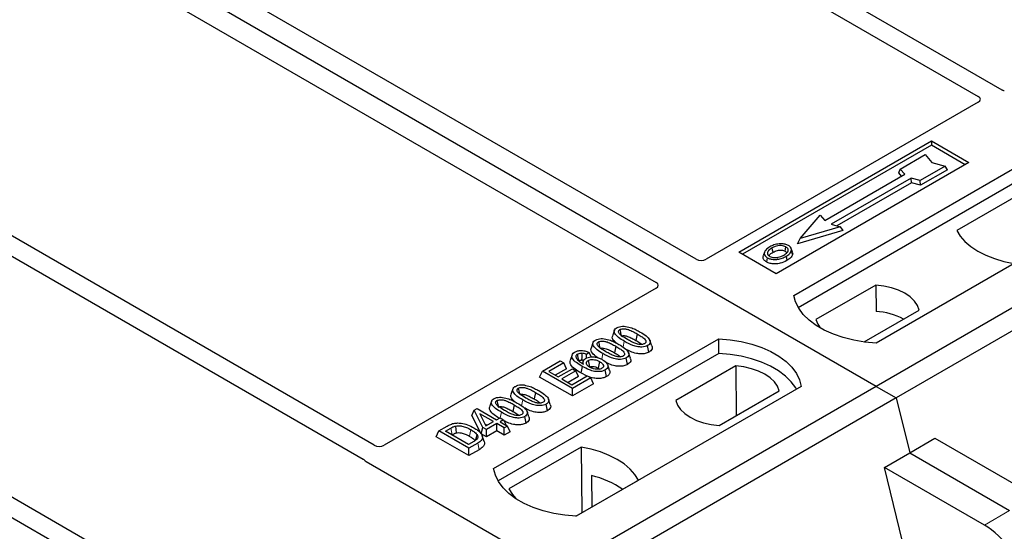
# Model space of a CAD drawing. Units: millimetres. Extents: x 0 to 420, y 0 to 297.
# Drawn here: x 302 to 313, y 130 to 136 of the extents above; entities that cross this region are included whole.
import ezdxf

# ---------------------------------------------------------------- set-up
doc = ezdxf.new("R2010")
doc.units = ezdxf.units.MM

msp = doc.modelspace()

# ---------------------------------------------------------------- linework, layer by layer
at = {"color": 7, "linetype": 'Continuous', "lineweight": 25}
for p, q in [((311.80904, 131.42993), (281.54487, 148.90106)), ((326.51687, 139.92057), (311.80904, 131.42993)), ((326.74314, 139.78995), (312.03532, 131.2993)), ((313.23216, 134.78023), (306.13065, 138.87984)), ((305.93266, 138.76554), (312.96177, 134.70773)), ((309.77313, 132.86649), (302.74323, 136.92476)), ((302.29068, 136.66351), (309.32058, 132.60524)), ((306.13111, 130.76448), (299.10201, 134.82229)), ((298.90402, 134.70799), (306.00553, 130.60838)), ((312.9621, 134.64277), (309.88516, 132.86649)), ((310.25341, 132.94845), (312.4313, 134.20572)), ((312.4313, 134.20572), (312.85556, 133.96079)), ((312.4313, 134.20572), (312.4313, 134.15577)), ((312.4313, 134.15577), (310.29667, 132.92347)), ((312.8123, 133.93582), (312.4313, 134.15577)), ((312.85556, 133.96079), (310.67767, 132.70353)), ((312.07966, 133.8862), (312.36251, 134.04948)), ((312.36251, 134.04948), (312.43793, 133.9624)), ((312.43793, 133.9624), (312.58878, 133.91886)), ((310.87566, 132.4586), (313.42125, 133.92814)), ((312.06271, 133.84533), (312.07966, 133.8862)), ((312.09567, 133.80727), (312.06271, 133.84533)), ((312.13058, 133.82742), (312.07966, 133.8862)), ((312.58878, 133.91886), (312.30594, 133.75557)), ((312.6123, 133.8786), (312.30869, 133.70333)), ((312.6123, 133.8786), (312.58878, 133.91886)), ((313.42388, 133.76064), (310.92676, 132.31909)), ((311.22548, 133.30492), (312.13058, 133.82742)), ((312.20412, 133.78497), (311.29902, 133.26246)), ((312.20687, 133.73272), (311.36119, 133.24452)), ((312.30594, 133.75557), (312.20412, 133.78497)), ((312.20687, 133.73272), (312.20412, 133.78497)), ((312.30869, 133.70333), (312.20687, 133.73272)), ((312.30869, 133.70333), (312.30594, 133.75557)), ((313.5354, 133.6646), (312.71806, 133.19275)), ((305.55129, 128.14381), (296.54229, 133.34459)), ((310.94829, 133.10245), (311.17457, 133.3637)), ((311.17457, 133.3637), (311.22548, 133.30492)), ((314.35463, 133.38931), (311.80904, 131.91977)), ((296.3443, 133.23029), (305.3533, 128.02951)), ((311.432, 133.19061), (310.91714, 133.042)), ((311.40084, 133.23307), (310.94829, 133.10245)), ((311.29902, 133.26246), (311.40084, 133.23307)), ((311.40084, 133.23307), (311.432, 133.19061)), ((310.91714, 133.042), (310.94829, 133.10245)), ((310.67767, 132.70353), (310.25341, 132.94845)), ((310.54426, 132.94797), (310.53057, 132.90702)), ((310.86108, 132.94646), (310.84738, 132.98743)), ((309.32058, 132.54056), (306.24364, 130.76428)), ((311.80323, 132.57483), (311.12683, 132.18435)), ((311.80323, 132.57483), (311.80548, 132.27705)), ((311.67042, 131.93238), (312.29327, 132.29194)), ((308.84669, 132.06286), (308.82566, 131.99996)), ((307.48155, 130.49922), (310.02714, 131.96876)), ((309.10419, 132.02378), (309.08903, 131.9497)), ((309.27037, 131.88706), (309.24954, 131.94947)), ((310.02976, 131.80127), (310.02714, 131.96876)), ((308.60469, 131.92316), (308.58367, 131.86025)), ((308.86219, 131.88407), (308.84703, 131.81)), ((309.23814, 131.81724), (309.22299, 131.89133)), ((310.02976, 131.80127), (307.53264, 130.35971)), ((308.36869, 131.78529), (308.34764, 131.7223)), ((308.56069, 131.81435), (308.52983, 131.79145)), ((308.5322, 131.75033), (308.52983, 131.79145)), ((308.58536, 131.76253), (308.56069, 131.81435)), ((308.99615, 131.67754), (308.981, 131.75163)), ((309.02837, 131.74736), (309.00754, 131.80977)), ((308.03218, 131.60085), (308.23494, 131.71791)), ((308.27461, 131.69501), (308.10711, 131.59831)), ((308.30493, 131.62968), (308.17885, 131.5569)), ((308.2129, 131.53724), (308.37159, 131.62885)), ((308.23494, 131.71791), (308.27461, 131.69501)), ((308.30493, 131.62968), (308.27461, 131.69501)), ((308.37159, 131.62885), (308.41126, 131.60594)), ((308.4944, 131.71572), (308.48585, 131.69013)), ((308.66523, 131.63555), (308.6793, 131.62515)), ((308.75918, 131.54074), (308.74396, 131.61479)), ((308.79298, 131.60903), (308.77199, 131.67185)), ((310.21931, 131.66045), (309.54291, 131.26998)), ((310.21931, 131.66045), (310.22353, 131.0971)), ((308.00186, 131.53553), (308.03218, 131.60085)), ((308.37159, 131.32209), (308.00186, 131.53553)), ((308.37159, 131.40492), (308.03218, 131.60085)), ((308.10711, 131.59831), (308.2129, 131.53724)), ((308.41126, 131.60594), (308.25257, 131.51434)), ((308.25257, 131.51434), (308.36718, 131.44818)), ((308.44157, 131.54062), (308.32431, 131.47292)), ((308.36718, 131.44818), (308.53909, 131.54742)), ((308.57876, 131.52452), (308.37159, 131.40492)), ((308.44157, 131.54062), (308.41126, 131.60594)), ((308.53804, 131.54681), (308.46834, 131.58127)), ((308.53909, 131.54742), (308.57876, 131.52452)), ((308.60908, 131.45919), (308.57876, 131.52452)), ((311.80904, 131.42993), (297.10122, 122.93928)), ((307.69842, 131.39998), (307.6774, 131.33707)), ((308.60908, 131.45919), (308.37159, 131.32209)), ((308.37159, 131.32209), (308.37159, 131.40492)), ((310.96052, 131.42993), (308.41493, 129.96039)), ((311.80904, 131.42993), (312.03532, 131.2993)), ((312.03532, 131.2993), (297.3275, 122.80866)), ((307.95592, 131.36089), (307.94076, 131.28682)), ((308.1221, 131.22418), (308.10127, 131.28659)), ((310.03295, 130.98708), (310.70935, 131.37756)), ((312.03532, 131.2993), (312.18637, 130.67873)), ((307.26014, 131.16026), (307.29341, 131.17946)), ((307.29341, 131.17946), (307.5138, 131.05223)), ((307.45642, 131.26028), (307.4354, 131.19737)), ((307.71392, 131.22119), (307.69876, 131.14712)), ((308.08987, 131.15436), (308.07473, 131.22845)), ((307.23601, 131.09851), (307.26014, 131.16026)), ((307.34048, 130.89134), (307.23601, 131.09851)), ((307.35952, 130.96317), (307.26014, 131.16026)), ((307.47854, 131.03187), (307.32516, 131.12042)), ((307.32516, 131.12042), (307.39431, 130.98324)), ((307.5138, 131.05223), (307.55347, 131.07513)), ((307.55347, 131.07513), (307.59315, 131.05223)), ((307.84788, 131.01466), (307.83273, 131.08875)), ((307.88011, 131.08448), (307.85927, 131.14689)), ((306.86187, 130.92525), (306.95753, 130.98048)), ((306.9368, 130.92271), (306.99638, 130.9571)), ((307.34048, 130.89134), (307.35952, 130.96317)), ((307.3992, 130.94026), (307.35952, 130.96317)), ((307.38405, 131.0036), (307.4068, 130.99046)), ((307.39431, 130.98324), (307.47854, 131.03187)), ((307.51821, 131.00897), (307.3992, 130.94026)), ((307.60196, 130.96062), (307.51821, 131.00897)), ((307.51821, 130.92615), (307.51821, 131.00897)), ((307.59315, 131.05223), (307.55347, 131.02933)), ((307.55347, 131.02933), (307.63722, 130.98098)), ((307.59315, 131.05223), (307.62218, 130.98966)), ((307.63722, 130.98098), (307.60196, 130.96062)), ((307.60196, 130.8778), (307.60196, 130.96062)), ((307.66754, 130.91565), (307.63722, 130.98098)), ((306.83155, 130.85993), (306.86187, 130.92525)), ((307.20128, 130.64649), (306.83155, 130.85993)), ((307.20128, 130.72931), (306.86187, 130.92525)), ((307.19687, 130.77257), (306.9368, 130.92271)), ((307.00854, 130.88129), (307.01143, 130.88296)), ((307.3992, 130.85744), (307.34048, 130.89134)), ((307.374, 130.80736), (307.35301, 130.87017)), ((307.3992, 130.85744), (307.3992, 130.94026)), ((307.51821, 130.92615), (307.3992, 130.85744)), ((307.60196, 130.8778), (307.51821, 130.92615)), ((307.66754, 130.91565), (307.60196, 130.8778)), ((312.18637, 130.67873), (312.47199, 130.84362)), ((312.47199, 130.84362), (313.60205, 130.19125)), ((307.25741, 130.80752), (307.19687, 130.77257)), ((307.30135, 130.78708), (307.20128, 130.72931)), ((307.20128, 130.64649), (307.20128, 130.72931)), ((308.47252, 130.74186), (307.65517, 130.27001)), ((308.47252, 130.74186), (308.47703, 129.99906)), ((307.31664, 130.71308), (307.20128, 130.64649)), ((311.90075, 130.51385), (312.18637, 130.67873)), ((312.18637, 130.67873), (313.31643, 130.02636)), ((306.0385, 130.58118), (307.90637, 129.50289)), ((312.46521, 128.19487), (311.90075, 130.51385)), ((313.03081, 129.86148), (311.90075, 130.51385)), ((308.58865, 130.42001), (308.59031, 130.06446)), ((308.41045, 129.96063), (309.11812, 130.36916))]:
    msp.add_line(p, q, dxfattribs=at)
at = {"color": 8, "linetype": 'Continuous', "lineweight": 18}
for p, q in [((308.94517, 131.87276), (308.95886, 131.93972)), ((308.70371, 131.73568), (308.71687, 131.80002)), ((307.7969, 131.20987), (307.81059, 131.27684)), ((307.55566, 131.07387), (307.5686, 131.13714)), ((306.99638, 130.9571), (307.01143, 130.88296)), ((307.31664, 130.71308), (307.30135, 130.78708)), ((313.31643, 130.02636), (313.03081, 129.86148))]:
    msp.add_line(p, q, dxfattribs=at)
at = {"color": 7, "linetype": 'Continuous', "lineweight": 25, "flags": 128}
for points in [[(312.71806, 133.19275), (312.75786, 133.12795), (312.81157, 133.06657), (312.87832, 133.00962), (312.95703, 132.95801), (313.04643, 132.91257), (313.14508, 132.87404), (313.2514, 132.84304), (313.36366, 132.82006)], [(310.64092, 132.94611), (310.63602, 132.9702), (310.63111, 132.99428)], [(310.77763, 132.9582), (310.78256, 132.98227), (310.78749, 133.00635)], [(310.84772, 132.96193), (310.85461, 132.94011), (310.86151, 132.91828)], [(310.57649, 132.88416), (310.57156, 132.86009), (310.56662, 132.83602)], [(310.78791, 132.90007), (310.79285, 132.876), (310.79779, 132.85193)], [(312.29327, 132.29194), (312.27386, 132.3445), (312.23981, 132.39452), (312.19205, 132.44065), (312.13185, 132.48164), (312.06083, 132.5164), (311.98093, 132.54397), (311.89428, 132.56363), (311.80323, 132.57483)], [(311.80904, 131.91977), (311.68031, 131.9311), (311.55508, 131.95174), (311.43539, 131.98136), (311.32314, 132.01947), (311.22015, 132.06548), (311.12807, 132.11864), (311.04837, 132.1781), (310.98234, 132.24289), (310.93104, 132.31199), (310.89529, 132.38428), (310.87566, 132.4586)], [(311.12683, 132.18435), (311.14624, 132.13179), (311.1725, 132.09131)], [(308.909, 132.07141), (308.91521, 132.04103), (308.92172, 132.00918)], [(310.02714, 131.96876), (310.15587, 131.95743), (310.2811, 131.93679), (310.40079, 131.90717), (310.51304, 131.86906), (310.61603, 131.82305), (310.70811, 131.76989), (310.78781, 131.71043), (310.85384, 131.64564), (310.90514, 131.57654), (310.94089, 131.50425), (310.96052, 131.42993)], [(308.667, 131.93171), (308.67321, 131.90133), (308.67973, 131.86948)], [(308.445, 131.72071), (308.43801, 131.75483), (308.42983, 131.79479)], [(308.47866, 131.80445), (308.47745, 131.76002), (308.47654, 131.7268)], [(308.55022, 131.72179), (308.55726, 131.68697), (308.56522, 131.64762)], [(310.90638, 131.39868), (310.89787, 131.41301), (310.84694, 131.48127), (310.78153, 131.54529), (310.70268, 131.60405), (310.61164, 131.6566), (310.50986, 131.70212), (310.39896, 131.73988), (310.28071, 131.76928), (310.15699, 131.78985), (310.02976, 131.80127)], [(308.48348, 131.65535), (308.47591, 131.61831), (308.46834, 131.58127)], [(308.68039, 131.70962), (308.67281, 131.67259), (308.66523, 131.63555)], [(310.70935, 131.37756), (310.68994, 131.43012), (310.6559, 131.48014), (310.60813, 131.52627), (310.54793, 131.56727), (310.47691, 131.60202), (310.39701, 131.6296), (310.31036, 131.64925), (310.21931, 131.66045)], [(307.76073, 131.40853), (307.76694, 131.37815), (307.77345, 131.3463)], [(307.51873, 131.26883), (307.52494, 131.23845), (307.53146, 131.2066)], [(309.54291, 131.26998), (309.56232, 131.21741), (309.59637, 131.16739), (309.64413, 131.12127), (309.70433, 131.08027), (309.77535, 131.04552), (309.85525, 131.01794), (309.9419, 130.99829), (310.03295, 130.98708)], [(307.05113, 130.98091), (307.05495, 130.94247), (307.05877, 130.90402)], [(307.29261, 130.88493), (307.28278, 130.8498), (307.27296, 130.81466)], [(309.11812, 130.36916), (309.07832, 130.43397), (309.02461, 130.49534), (308.95786, 130.55229), (308.87915, 130.6039), (308.78975, 130.64934), (308.6911, 130.68787), (308.58478, 130.71888), (308.47252, 130.74186)], [(308.41493, 129.96039), (308.28619, 129.97172), (308.16097, 129.99236), (308.04127, 130.02198), (307.92903, 130.0601), (307.82604, 130.1061), (307.73395, 130.15926), (307.65426, 130.21872), (307.58823, 130.28352), (307.53693, 130.35261), (307.50118, 130.4249), (307.48155, 130.49922)], [(307.65517, 130.27001), (307.69498, 130.20521), (307.73293, 130.15994)]]:
    msp.add_lwpolyline(points, dxfattribs=at)
at = {"color": 8, "linetype": 'Continuous', "lineweight": 18, "flags": 128}
msp.add_lwpolyline([(307.22318, 130.9406), (307.21559, 130.90357), (307.208, 130.86654)], dxfattribs=at)
at = {"color": 7, "linetype": 'Continuous', "lineweight": 25}
for centre, radius, start, end in [((311.75846, 131.50028), 0.77819, 62.50722, 86.535942), ((308.35703, 129.41666), 1.02974, 55.413394, 77.00104)]:
    msp.add_arc(centre, radius, start, end, dxfattribs=at)
for centre, major_axis, ratio, start_param, end_param in [((312.90429, 134.67535), (0.08103, -0.00041), 0.5703075, 5.50967628, 7.06834258), ((309.82915, 132.9001), (0.08, 0), 0.5885797, 3.936676, 5.48810196), ((309.26235, 132.5729), (0.08156, 0), 0.56621236, 5.50747233, 7.05889829), ((306.18721, 130.79766), (0.08006, -0.00042), 0.58431173, 3.93916949, 5.49783579), ((306.09673, 130.61352), (0.08156, 0), 0.56621236, 3.56853826, 3.91730564), ((313.09043, 129.40597), (-0.35527, 0.48675), 0.49196336, 3.96157288, 5.44510274)]:
    msp.add_ellipse(centre, major_axis=major_axis, ratio=ratio, start_param=start_param, end_param=end_param, dxfattribs=at)
for points, knots in [([(313.25639, 134.77044), (313.25206, 134.77175), (313.24552, 134.77373), (313.23764, 134.77723), (313.23399, 134.77923), (313.23216, 134.78023)], [0, 0, 0, 0, 0.491969333, 0.74498878, 1, 1, 1, 1]), ([(313.25639, 134.77044), (313.25206, 134.77175), (313.24552, 134.77373), (313.23764, 134.77723), (313.23399, 134.77923), (313.23216, 134.78023)], [0, 0, 0, 0, 0.491969333, 0.74498878, 1, 1, 1, 1]), ([(310.60659, 133.00801), (310.58847, 132.99633), (310.55947, 132.97764), (310.54037, 132.94452), (310.54152, 132.91679), (310.55729, 132.89622), (310.57187, 132.88707), (310.57649, 132.88416)], [0, 0, 0, 0, 0.33256791, 0.53255571, 0.73347326, 0.91545454, 1, 1, 1, 1]), ([(310.63111, 132.99428), (310.61633, 132.98497), (310.59404, 132.97093), (310.57766, 132.94703), (310.57663, 132.92772), (310.58652, 132.91108), (310.59877, 132.90306), (310.60385, 132.89974)], [0, 0, 0, 0, 0.34877824, 0.52564357, 0.70353923, 0.87724806, 1, 1, 1, 1]), ([(310.59563, 132.90699), (310.59978, 132.91294), (310.61009, 132.92773), (310.62939, 132.93923), (310.64092, 132.94611)], [0, 0, 0, 0, 0.40246231, 1, 1, 1, 1]), ([(310.70984, 133.04044), (310.69929, 133.03906), (310.67895, 133.03639), (310.64272, 133.02639), (310.62087, 133.01528), (310.60659, 133.00801)], [0, 0, 0, 0, 0.27153343, 0.52362658, 1, 1, 1, 1]), ([(310.78749, 133.00635), (310.77961, 133.01012), (310.76341, 133.01788), (310.73046, 133.02185), (310.69605, 133.01964), (310.66121, 133.01008), (310.6418, 132.99989), (310.63111, 132.99428)], [0, 0, 0, 0, 0.17225862, 0.35447336, 0.55448452, 0.75462439, 1, 1, 1, 1]), ([(310.64092, 132.94611), (310.65639, 132.95401), (310.67939, 132.96577), (310.71917, 132.97117), (310.74676, 132.96975), (310.76629, 132.96421), (310.77469, 132.95975), (310.77763, 132.9582)], [0, 0, 0, 0, 0.39404297, 0.58598289, 0.77829649, 0.92258077, 1, 1, 1, 1]), ([(310.81484, 133.02192), (310.80282, 133.02761), (310.77944, 133.03867), (310.74036, 133.0426), (310.71792, 133.04101), (310.70984, 133.04044)], [0, 0, 0, 0, 0.40401189, 0.78531098, 1, 1, 1, 1]), ([(310.76305, 132.9136), (310.77699, 132.92251), (310.79873, 132.9364), (310.8136, 132.96063), (310.81353, 132.97963), (310.80385, 132.99557), (310.7926, 133.00298), (310.78749, 133.00635)], [0, 0, 0, 0, 0.33950006, 0.52937578, 0.72004699, 0.8728419, 1, 1, 1, 1]), ([(310.77763, 132.9582), (310.78361, 132.95438), (310.79267, 132.94858), (310.79504, 132.94103), (310.79584, 132.93846)], [0, 0, 0, 0, 0.66017169, 1, 1, 1, 1]), ([(310.78791, 132.90007), (310.79528, 132.9046), (310.81004, 132.91367), (310.83414, 132.93347), (310.84238, 132.95074), (310.84772, 132.96193)], [0, 0, 0, 0, 0.25969956, 0.51986824, 1, 1, 1, 1]), ([(310.84772, 132.96193), (310.84869, 132.97228), (310.85032, 132.9898), (310.83347, 133.01007), (310.82005, 133.01861), (310.81484, 133.02192)], [0, 0, 0, 0, 0.46933543, 0.79410241, 1, 1, 1, 1]), ([(310.85876, 132.94622), (310.86087, 132.94137), (310.8649, 132.93215), (310.8626, 132.92274), (310.86151, 132.91828)], [0, 0, 0, 0, 0.52557041, 1, 1, 1, 1]), ([(310.56662, 132.83602), (310.55565, 132.84387), (310.53469, 132.85885), (310.52534, 132.88503), (310.52988, 132.90047), (310.53178, 132.90694)], [0, 0, 0, 0, 0.38977969, 0.74444129, 1, 1, 1, 1]), ([(310.79779, 132.85193), (310.77371, 132.84012), (310.73623, 132.82174), (310.67085, 132.81217), (310.62004, 132.81536), (310.58551, 132.82585), (310.57048, 132.83394), (310.56662, 132.83602)], [0, 0, 0, 0, 0.36015544, 0.56032976, 0.76223452, 0.93895227, 1, 1, 1, 1]), ([(310.57649, 132.88416), (310.58766, 132.8789), (310.60987, 132.86843), (310.65184, 132.8631), (310.69823, 132.866), (310.74594, 132.87812), (310.77399, 132.89279), (310.78791, 132.90007)], [0, 0, 0, 0, 0.179952495, 0.357759955, 0.523910767, 0.763886755, 1, 1, 1, 1]), ([(310.60385, 132.89974), (310.61132, 132.89618), (310.62712, 132.88866), (310.65777, 132.88451), (310.68313, 132.88554), (310.69661, 132.88831), (310.70041, 132.88909)], [0, 0, 0, 0, 0.2772344, 0.58639771, 0.88341737, 1, 1, 1, 1]), ([(310.70041, 132.88909), (310.71009, 132.89169), (310.72642, 132.89607), (310.74697, 132.9048), (310.75767, 132.91065), (310.76305, 132.9136)], [0, 0, 0, 0, 0.419492949, 0.707805391, 1, 1, 1, 1]), ([(310.86151, 132.91828), (310.85587, 132.90632), (310.8472, 132.8879), (310.82161, 132.86662), (310.80578, 132.85686), (310.79779, 132.85193)], [0, 0, 0, 0, 0.478678331, 0.736744502, 1, 1, 1, 1]), ([(308.95886, 131.93972), (308.93606, 131.95366), (308.89385, 131.97948), (308.85522, 132.01703), (308.84283, 132.04775), (308.84715, 132.06947), (308.86151, 132.08415), (308.87214, 132.09072), (308.87518, 132.0926)], [0, 0, 0, 0, 0.32292293, 0.59800506, 0.72264897, 0.84861906, 0.95664404, 1, 1, 1, 1]), ([(308.87518, 132.0926), (308.88435, 132.09706), (308.90281, 132.10603), (308.93868, 132.11104), (308.96204, 132.10899), (308.97346, 132.10799)], [0, 0, 0, 0, 0.33548889, 0.67494377, 1, 1, 1, 1]), ([(308.99399, 131.96016), (308.97119, 131.97381), (308.93597, 131.99492), (308.90239, 132.02402), (308.894, 132.0433), (308.89412, 132.05583), (308.89985, 132.06531), (308.90617, 132.06952), (308.909, 132.07141)], [0, 0, 0, 0, 0.429695658, 0.664047191, 0.778321291, 0.874738025, 0.943923621, 1, 1, 1, 1]), ([(308.909, 132.07141), (308.91419, 132.0739), (308.9246, 132.07889), (308.94705, 132.08168), (308.97527, 132.08015), (309.01453, 132.06975), (309.05781, 132.04967), (309.08863, 132.03246), (309.10419, 132.02378)], [0, 0, 0, 0, 0.08586754, 0.17235443, 0.28739312, 0.4467304, 0.72078093, 1, 1, 1, 1]), ([(308.97346, 132.10799), (308.9974, 132.10282), (309.04093, 132.09343), (309.09412, 132.06909), (309.12436, 132.05244), (309.13959, 132.04405)], [0, 0, 0, 0, 0.3775863, 0.68660419, 1, 1, 1, 1]), ([(308.71687, 131.80002), (308.69407, 131.81396), (308.65185, 131.83978), (308.61322, 131.87732), (308.60083, 131.90804), (308.60515, 131.92977), (308.61952, 131.94445), (308.63014, 131.95102), (308.63318, 131.9529)], [0, 0, 0, 0, 0.32292293, 0.59800506, 0.72264897, 0.84861906, 0.95664404, 1, 1, 1, 1]), ([(308.63318, 131.9529), (308.64236, 131.95736), (308.66081, 131.96633), (308.69668, 131.97134), (308.72004, 131.96929), (308.73147, 131.96829)], [0, 0, 0, 0, 0.335488892, 0.674943769, 1, 1, 1, 1]), ([(308.73147, 131.96829), (308.7554, 131.96312), (308.79893, 131.95373), (308.85213, 131.92938), (308.88237, 131.91273), (308.89759, 131.90435)], [0, 0, 0, 0, 0.3775863, 0.68660419, 1, 1, 1, 1]), ([(308.8674, 131.92047), (308.85341, 131.93312), (308.83141, 131.95302), (308.82062, 131.98179), (308.82587, 131.99497), (308.82777, 131.99974)], [0, 0, 0, 0, 0.52698098, 0.82856074, 1, 1, 1, 1]), ([(308.92415, 131.99732), (308.92776, 131.99903), (308.93475, 132.00235), (308.95046, 132.00377), (308.97128, 132.00237), (309.00498, 131.99307), (309.0447, 131.97446), (309.07416, 131.958), (309.08903, 131.9497)], [0, 0, 0, 0, 0.06921339, 0.13387493, 0.23242622, 0.38207478, 0.68819901, 1, 1, 1, 1]), ([(309.18876, 131.91229), (309.1836, 131.90983), (309.17325, 131.90491), (309.15076, 131.90219), (309.1222, 131.90394), (309.0829, 131.91453), (309.03982, 131.93456), (309.00936, 131.95157), (308.99399, 131.96016)], [0, 0, 0, 0, 0.08530317, 0.17114761, 0.28819988, 0.4516779, 0.72341504, 1, 1, 1, 1]), ([(309.08903, 131.9497), (309.10501, 131.94054), (309.12997, 131.92623), (309.14992, 131.90955), (309.1571, 131.90355)], [0, 0, 0, 0, 0.6405223, 1, 1, 1, 1]), ([(309.10419, 132.02378), (309.11976, 132.01445), (309.14989, 131.99641), (309.18446, 131.97133), (309.20154, 131.94904), (309.20484, 131.93355), (309.20075, 131.92162), (309.19388, 131.91543), (309.18934, 131.91264), (309.18876, 131.91229)], [0, 0, 0, 0, 0.29298509, 0.56692964, 0.7187245, 0.83801367, 0.91344454, 0.98903477, 1, 1, 1, 1]), ([(309.13959, 132.04405), (309.16237, 132.0301), (309.20463, 132.00422), (309.24316, 131.96658), (309.25542, 131.93578), (309.25081, 131.91411), (309.23642, 131.89961), (309.22592, 131.89314), (309.22299, 131.89133)], [0, 0, 0, 0, 0.32337645, 0.59983946, 0.7245035, 0.85052091, 0.95824464, 1, 1, 1, 1]), ([(308.3989, 131.81765), (308.40887, 131.82245), (308.42891, 131.8321), (308.46635, 131.83664), (308.50635, 131.83353), (308.53727, 131.82469), (308.55533, 131.81671), (308.56069, 131.81435)], [0, 0, 0, 0, 0.21541474, 0.43313663, 0.61778347, 0.88673179, 1, 1, 1, 1]), ([(308.66095, 131.75283), (308.65246, 131.75818), (308.62131, 131.7778), (308.59205, 131.80926), (308.57854, 131.84206), (308.58385, 131.85526), (308.58578, 131.86004)], [0, 0, 0, 0, 0.18118081, 0.66442753, 0.87837636, 1, 1, 1, 1]), ([(308.75199, 131.82046), (308.7292, 131.83411), (308.69397, 131.85521), (308.66039, 131.88432), (308.652, 131.9036), (308.65212, 131.91613), (308.65786, 131.92561), (308.66417, 131.92982), (308.667, 131.93171)], [0, 0, 0, 0, 0.42969566, 0.66404719, 0.77832129, 0.87473803, 0.94392362, 1, 1, 1, 1]), ([(308.667, 131.93171), (308.67219, 131.9342), (308.6826, 131.93919), (308.70506, 131.94198), (308.73328, 131.94045), (308.77254, 131.93005), (308.81581, 131.90997), (308.84664, 131.89276), (308.86219, 131.88407)], [0, 0, 0, 0, 0.08586754, 0.17235443, 0.28739312, 0.4467304, 0.72078093, 1, 1, 1, 1]), ([(308.68215, 131.85762), (308.68576, 131.85933), (308.69275, 131.86265), (308.70847, 131.86407), (308.72928, 131.86266), (308.76298, 131.85337), (308.80271, 131.83476), (308.83217, 131.8183), (308.84703, 131.81)], [0, 0, 0, 0, 0.069213388, 0.133874932, 0.232426224, 0.382074781, 0.688199013, 1, 1, 1, 1]), ([(308.86219, 131.88407), (308.87776, 131.87475), (308.9079, 131.8567), (308.94247, 131.83163), (308.95955, 131.80934), (308.96285, 131.79385), (308.95875, 131.78192), (308.95189, 131.77573), (308.94734, 131.77294), (308.94677, 131.77259)], [0, 0, 0, 0, 0.29298509, 0.56692964, 0.7187245, 0.83801367, 0.91344454, 0.98903477, 1, 1, 1, 1]), ([(308.89759, 131.90435), (308.92038, 131.8904), (308.96264, 131.86452), (309.00117, 131.82688), (309.01342, 131.79608), (309.00881, 131.77441), (308.99442, 131.75991), (308.98393, 131.75344), (308.981, 131.75163)], [0, 0, 0, 0, 0.323376445, 0.599839461, 0.7245035, 0.850520908, 0.958244641, 1, 1, 1, 1]), ([(309.22299, 131.89133), (309.21372, 131.88689), (309.19509, 131.87798), (309.15539, 131.87311), (309.10671, 131.8763), (309.03562, 131.89756), (308.98968, 131.92279), (308.95886, 131.93972)], [0, 0, 0, 0, 0.11604169, 0.23297639, 0.38370518, 0.58645038, 1, 1, 1, 1]), ([(309.23814, 131.81724), (309.22476, 131.8111), (309.19949, 131.79951), (309.14813, 131.7951), (309.08854, 131.80104), (309.02717, 131.82171), (308.98985, 131.84184), (308.97172, 131.85161)], [0, 0, 0, 0, 0.16590757, 0.31325374, 0.49572703, 0.75503214, 1, 1, 1, 1]), ([(309.26927, 131.88695), (309.27177, 131.88056), (309.2776, 131.86568), (309.26981, 131.84248), (309.25281, 131.82626), (309.24093, 131.81896), (309.23814, 131.81724)], [0, 0, 0, 0, 0.25885445, 0.60222736, 0.90653802, 1, 1, 1, 1]), ([(308.46834, 131.58127), (308.44543, 131.59516), (308.39943, 131.62306), (308.35519, 131.66521), (308.34189, 131.70077), (308.34803, 131.7164), (308.35025, 131.72204)], [0, 0, 0, 0, 0.3522243, 0.70741213, 0.89442148, 1, 1, 1, 1]), ([(308.48348, 131.65535), (308.4607, 131.66925), (308.41851, 131.69497), (308.37646, 131.73337), (308.36431, 131.76748), (308.36922, 131.79398), (308.38646, 131.80993), (308.39729, 131.81665), (308.3989, 131.81765)], [0, 0, 0, 0, 0.30530136, 0.56525074, 0.70904213, 0.85359439, 0.97821264, 1, 1, 1, 1]), ([(308.42983, 131.79479), (308.42567, 131.79193), (308.4166, 131.78569), (308.41044, 131.77186), (308.41254, 131.75803), (308.41739, 131.74916), (308.41922, 131.7458)], [0, 0, 0, 0, 0.2129452, 0.46453359, 0.7975601, 1, 1, 1, 1]), ([(308.41922, 131.7458), (308.42382, 131.73964), (308.43302, 131.72733), (308.45959, 131.7058), (308.48284, 131.69152), (308.49815, 131.68211)], [0, 0, 0, 0, 0.25461108, 0.50893835, 1, 1, 1, 1]), ([(308.42983, 131.79479), (308.43619, 131.79772), (308.44828, 131.80329), (308.46652, 131.80483), (308.47618, 131.80453), (308.47866, 131.80445)], [0, 0, 0, 0, 0.45237405, 0.85978887, 1, 1, 1, 1]), ([(308.445, 131.72071), (308.44886, 131.72252), (308.4564, 131.72607), (308.46818, 131.72705), (308.47469, 131.72686), (308.47654, 131.7268)], [0, 0, 0, 0, 0.428443867, 0.837174527, 1, 1, 1, 1]), ([(308.49873, 131.7224), (308.49681, 131.72303), (308.48995, 131.72527), (308.48216, 131.72616), (308.47654, 131.7268)], [0, 0, 0, 0, 0.27862797, 1, 1, 1, 1]), ([(308.52983, 131.79145), (308.52215, 131.79445), (308.50646, 131.80057), (308.48805, 131.80314), (308.47866, 131.80445)], [0, 0, 0, 0, 0.48980205, 1, 1, 1, 1]), ([(308.49815, 131.68211), (308.49502, 131.69128), (308.48961, 131.70716), (308.49973, 131.73016), (308.51463, 131.74089), (308.52212, 131.74628)], [0, 0, 0, 0, 0.40411966, 0.7002448, 1, 1, 1, 1]), ([(308.52212, 131.74628), (308.53114, 131.75054), (308.54924, 131.75907), (308.58819, 131.76397), (308.63149, 131.76184), (308.67694, 131.75029), (308.7015, 131.73745), (308.71441, 131.7307)], [0, 0, 0, 0, 0.16044101, 0.32173363, 0.54012859, 0.75819574, 1, 1, 1, 1]), ([(308.56764, 131.64748), (308.5589, 131.65313), (308.54285, 131.6635), (308.53015, 131.68275), (308.52982, 131.70009), (308.53787, 131.71359), (308.54655, 131.71935), (308.55022, 131.72179)], [0, 0, 0, 0, 0.271353854, 0.498241295, 0.726147745, 0.884304383, 1, 1, 1, 1]), ([(308.55022, 131.72179), (308.55588, 131.72451), (308.56812, 131.73041), (308.59378, 131.73387), (308.62197, 131.73213), (308.65277, 131.72417), (308.67022, 131.71498), (308.68039, 131.70962)], [0, 0, 0, 0, 0.14902768, 0.32232446, 0.52006201, 0.72017384, 1, 1, 1, 1]), ([(308.71441, 131.7307), (308.73308, 131.71752), (308.76134, 131.69759), (308.77612, 131.66539), (308.77349, 131.64205), (308.76042, 131.62524), (308.74797, 131.61734), (308.74396, 131.61479)], [0, 0, 0, 0, 0.38791814, 0.58709918, 0.75346497, 0.92063433, 1, 1, 1, 1]), ([(308.981, 131.75163), (308.97172, 131.74719), (308.95309, 131.73828), (308.9134, 131.73341), (308.86471, 131.7366), (308.79362, 131.75786), (308.74769, 131.78309), (308.71687, 131.80002)], [0, 0, 0, 0, 0.11604169, 0.23297639, 0.38370518, 0.58645038, 1, 1, 1, 1]), ([(308.94677, 131.77259), (308.94161, 131.77013), (308.93126, 131.7652), (308.90876, 131.76249), (308.88021, 131.76423), (308.84091, 131.77483), (308.79783, 131.79485), (308.76736, 131.81187), (308.75199, 131.82046)], [0, 0, 0, 0, 0.08530317, 0.17114761, 0.28819988, 0.4516779, 0.72341504, 1, 1, 1, 1]), ([(308.84703, 131.81), (308.86302, 131.80084), (308.88797, 131.78653), (308.90793, 131.76985), (308.9151, 131.76385)], [0, 0, 0, 0, 0.6405223, 1, 1, 1, 1]), ([(309.02727, 131.74725), (309.02978, 131.74086), (309.0356, 131.72598), (309.02781, 131.70278), (309.01081, 131.68655), (308.99894, 131.67926), (308.99615, 131.67754)], [0, 0, 0, 0, 0.25885445, 0.60222736, 0.90653802, 1, 1, 1, 1]), ([(308.74396, 131.61479), (308.73353, 131.60983), (308.71259, 131.59984), (308.66888, 131.59462), (308.6168, 131.59835), (308.55086, 131.6188), (308.50922, 131.64138), (308.48348, 131.65535)], [0, 0, 0, 0, 0.13312969, 0.26742211, 0.43112312, 0.64824259, 1, 1, 1, 1]), ([(308.56522, 131.64762), (308.56958, 131.6497), (308.57836, 131.6539), (308.59758, 131.65598), (308.62075, 131.65412), (308.64465, 131.64664), (308.65849, 131.63918), (308.66523, 131.63555)], [0, 0, 0, 0, 0.14755265, 0.29674387, 0.49997526, 0.75672412, 1, 1, 1, 1]), ([(308.70684, 131.63408), (308.70005, 131.63096), (308.6872, 131.62506), (308.65923, 131.62227), (308.62827, 131.6242), (308.59517, 131.63309), (308.57707, 131.64255), (308.56764, 131.64748)], [0, 0, 0, 0, 0.164281098, 0.310924071, 0.531773896, 0.756137816, 1, 1, 1, 1]), ([(308.68039, 131.70962), (308.69191, 131.70221), (308.7112, 131.68979), (308.72316, 131.66875), (308.7237, 131.65327), (308.71783, 131.64165), (308.71035, 131.63649), (308.70684, 131.63408)], [0, 0, 0, 0, 0.34799721, 0.58305626, 0.7642749, 0.88951555, 1, 1, 1, 1]), ([(308.99615, 131.67754), (308.98276, 131.6714), (308.9575, 131.65981), (308.90612, 131.65539), (308.84661, 131.66139), (308.79104, 131.67973), (308.75866, 131.69699), (308.74558, 131.70397)], [0, 0, 0, 0, 0.17822216, 0.33650518, 0.53252266, 0.81107485, 1, 1, 1, 1]), ([(308.75918, 131.54074), (308.74598, 131.53454), (308.71977, 131.52222), (308.66672, 131.51669), (308.60601, 131.52148), (308.56868, 131.53492), (308.54756, 131.54252)], [0, 0, 0, 0, 0.21827375, 0.43375979, 0.67970303, 1, 1, 1, 1]), ([(308.79124, 131.60879), (308.79298, 131.60525), (308.79874, 131.59351), (308.79349, 131.57236), (308.77838, 131.55291), (308.76381, 131.54367), (308.75918, 131.54074)], [0, 0, 0, 0, 0.14900942, 0.49352992, 0.83914788, 1, 1, 1, 1]), ([(307.81059, 131.27684), (307.7878, 131.29078), (307.74558, 131.3166), (307.70695, 131.35414), (307.69456, 131.38486), (307.69888, 131.40659), (307.71325, 131.42127), (307.72387, 131.42784), (307.72691, 131.42972)], [0, 0, 0, 0, 0.32292293, 0.59800506, 0.72264897, 0.84861906, 0.95664404, 1, 1, 1, 1]), ([(307.72691, 131.42972), (307.73609, 131.43418), (307.75454, 131.44315), (307.79041, 131.44816), (307.81377, 131.44611), (307.8252, 131.44511)], [0, 0, 0, 0, 0.33548889, 0.67494377, 1, 1, 1, 1]), ([(307.84572, 131.29728), (307.82292, 131.31093), (307.7877, 131.33203), (307.75412, 131.36114), (307.74573, 131.38042), (307.74585, 131.39295), (307.75159, 131.40243), (307.7579, 131.40664), (307.76073, 131.40853)], [0, 0, 0, 0, 0.42969566, 0.66404719, 0.77832129, 0.87473803, 0.94392362, 1, 1, 1, 1]), ([(307.76073, 131.40853), (307.76592, 131.41102), (307.77633, 131.41601), (307.79878, 131.4188), (307.827, 131.41727), (307.86627, 131.40687), (307.90954, 131.38679), (307.94036, 131.36958), (307.95592, 131.36089)], [0, 0, 0, 0, 0.085867544, 0.172354431, 0.287393119, 0.446730401, 0.720780929, 1, 1, 1, 1]), ([(307.8252, 131.44511), (307.84913, 131.43994), (307.89266, 131.43055), (307.94586, 131.4062), (307.97609, 131.38956), (307.99132, 131.38117)], [0, 0, 0, 0, 0.3775863, 0.68660419, 1, 1, 1, 1]), ([(307.5686, 131.13714), (307.5458, 131.15108), (307.50358, 131.1769), (307.46495, 131.21444), (307.45257, 131.24516), (307.45688, 131.26689), (307.47125, 131.28157), (307.48187, 131.28814), (307.48492, 131.29002)], [0, 0, 0, 0, 0.322922926, 0.598005062, 0.722648968, 0.848619058, 0.956644043, 1, 1, 1, 1]), ([(307.48492, 131.29002), (307.49409, 131.29448), (307.51254, 131.30345), (307.54841, 131.30846), (307.57177, 131.30641), (307.5832, 131.30541)], [0, 0, 0, 0, 0.335488892, 0.674943769, 1, 1, 1, 1]), ([(307.51873, 131.26883), (307.52392, 131.27131), (307.53434, 131.27631), (307.55679, 131.2791), (307.58501, 131.27756), (307.62427, 131.26717), (307.66755, 131.24708), (307.69837, 131.22988), (307.71392, 131.22119)], [0, 0, 0, 0, 0.08586754, 0.17235443, 0.28739312, 0.4467304, 0.72078093, 1, 1, 1, 1]), ([(307.5832, 131.30541), (307.60714, 131.30024), (307.65066, 131.29085), (307.70386, 131.2665), (307.7341, 131.24985), (307.74932, 131.24147)], [0, 0, 0, 0, 0.3775863, 0.68660419, 1, 1, 1, 1]), ([(307.71913, 131.25759), (307.70514, 131.27024), (307.68314, 131.29014), (307.67235, 131.31891), (307.6776, 131.33209), (307.6795, 131.33686)], [0, 0, 0, 0, 0.52698098, 0.828560739, 1, 1, 1, 1]), ([(307.77588, 131.33444), (307.77949, 131.33615), (307.78648, 131.33947), (307.80219, 131.34089), (307.82301, 131.33948), (307.85671, 131.33019), (307.89644, 131.31158), (307.92589, 131.29512), (307.94076, 131.28682)], [0, 0, 0, 0, 0.069213388, 0.133874932, 0.232426224, 0.382074781, 0.688199013, 1, 1, 1, 1]), ([(308.07473, 131.22845), (308.06545, 131.22401), (308.04682, 131.2151), (308.00712, 131.21023), (307.95844, 131.21342), (307.88735, 131.23468), (307.84142, 131.25991), (307.81059, 131.27684)], [0, 0, 0, 0, 0.11604169, 0.23297639, 0.38370518, 0.58645038, 1, 1, 1, 1]), ([(308.0405, 131.24941), (308.03534, 131.24695), (308.02499, 131.24203), (308.00249, 131.23931), (307.97394, 131.24105), (307.93464, 131.25165), (307.89155, 131.27167), (307.86109, 131.28869), (307.84572, 131.29728)], [0, 0, 0, 0, 0.08530317, 0.17114761, 0.28819988, 0.4516779, 0.72341504, 1, 1, 1, 1]), ([(307.94076, 131.28682), (307.95674, 131.27766), (307.9817, 131.26335), (308.00166, 131.24667), (308.00883, 131.24067)], [0, 0, 0, 0, 0.6405223, 1, 1, 1, 1]), ([(307.95592, 131.36089), (307.97149, 131.35157), (308.00163, 131.33352), (308.03619, 131.30845), (308.05327, 131.28616), (308.05658, 131.27067), (308.05248, 131.25874), (308.04562, 131.25255), (308.04107, 131.24976), (308.0405, 131.24941)], [0, 0, 0, 0, 0.29298509, 0.56692964, 0.7187245, 0.83801367, 0.91344454, 0.98903477, 1, 1, 1, 1]), ([(307.99132, 131.38117), (308.0141, 131.36722), (308.05637, 131.34134), (308.0949, 131.3037), (308.10715, 131.2729), (308.10254, 131.25123), (308.08815, 131.23673), (308.07766, 131.23026), (308.07473, 131.22845)], [0, 0, 0, 0, 0.32337645, 0.59983946, 0.7245035, 0.85052091, 0.95824464, 1, 1, 1, 1]), ([(307.5437, 131.06949), (307.52428, 131.08139), (307.48183, 131.10739), (307.44363, 131.14631), (307.43029, 131.17919), (307.43559, 131.19238), (307.43751, 131.19716)], [0, 0, 0, 0, 0.33239843, 0.72640027, 0.90083753, 1, 1, 1, 1]), ([(307.60372, 131.15758), (307.58093, 131.17123), (307.5457, 131.19233), (307.51213, 131.22144), (307.50373, 131.24072), (307.50385, 131.25325), (307.50959, 131.26273), (307.51591, 131.26694), (307.51873, 131.26883)], [0, 0, 0, 0, 0.42969566, 0.66404719, 0.77832129, 0.87473803, 0.94392362, 1, 1, 1, 1]), ([(307.53388, 131.19474), (307.5375, 131.19645), (307.54448, 131.19977), (307.5602, 131.20119), (307.58101, 131.19978), (307.61471, 131.19048), (307.65444, 131.17188), (307.6839, 131.15542), (307.69876, 131.14712)], [0, 0, 0, 0, 0.06921339, 0.13387493, 0.23242622, 0.38207478, 0.68819901, 1, 1, 1, 1]), ([(307.71392, 131.22119), (307.7295, 131.21187), (307.75963, 131.19382), (307.7942, 131.16875), (307.81128, 131.14646), (307.81458, 131.13097), (307.81048, 131.11904), (307.80362, 131.11285), (307.79908, 131.11006), (307.7985, 131.10971)], [0, 0, 0, 0, 0.29298509, 0.56692964, 0.7187245, 0.83801367, 0.913444545, 0.989034774, 1, 1, 1, 1]), ([(307.74932, 131.24147), (307.77211, 131.22752), (307.81437, 131.20164), (307.8529, 131.164), (307.86516, 131.1332), (307.86054, 131.11153), (307.84615, 131.09703), (307.83566, 131.09056), (307.83273, 131.08875)], [0, 0, 0, 0, 0.32337645, 0.59983946, 0.7245035, 0.85052091, 0.95824464, 1, 1, 1, 1]), ([(308.08987, 131.15436), (308.07649, 131.14822), (308.05122, 131.13663), (307.99986, 131.13222), (307.94028, 131.13816), (307.8789, 131.15883), (307.84158, 131.17896), (307.82345, 131.18873)], [0, 0, 0, 0, 0.16590757, 0.31325374, 0.49572703, 0.75503214, 1, 1, 1, 1]), ([(308.121, 131.22407), (308.1235, 131.21768), (308.12933, 131.2028), (308.12154, 131.1796), (308.10454, 131.16337), (308.09266, 131.15608), (308.08987, 131.15436)], [0, 0, 0, 0, 0.25885445, 0.60222736, 0.90653802, 1, 1, 1, 1]), ([(307.83273, 131.08875), (307.82345, 131.08431), (307.80482, 131.0754), (307.76513, 131.07052), (307.71645, 131.07372), (307.64535, 131.09498), (307.59942, 131.12021), (307.5686, 131.13714)], [0, 0, 0, 0, 0.11604169, 0.23297639, 0.38370518, 0.58645038, 1, 1, 1, 1]), ([(307.7985, 131.10971), (307.79334, 131.10725), (307.78299, 131.10232), (307.7605, 131.09961), (307.73194, 131.10135), (307.69264, 131.11195), (307.64956, 131.13197), (307.61909, 131.14899), (307.60372, 131.15758)], [0, 0, 0, 0, 0.08530317, 0.17114761, 0.28819988, 0.4516779, 0.72341504, 1, 1, 1, 1]), ([(307.69876, 131.14712), (307.71475, 131.13796), (307.7397, 131.12365), (307.75966, 131.10697), (307.76683, 131.10097)], [0, 0, 0, 0, 0.6405223, 1, 1, 1, 1]), ([(307.879, 131.08437), (307.88151, 131.07798), (307.88734, 131.0631), (307.87954, 131.0399), (307.86254, 131.02367), (307.85067, 131.01638), (307.84788, 131.01466)], [0, 0, 0, 0, 0.258854453, 0.60222736, 0.906538016, 1, 1, 1, 1]), ([(306.95753, 130.98048), (306.96348, 130.9838), (306.97565, 130.9906), (306.99524, 131.0003), (307.01025, 131.00544), (307.0178, 131.00803)], [0, 0, 0, 0, 0.32227377, 0.65896106, 1, 1, 1, 1]), ([(306.99638, 130.9571), (307.0046, 130.96161), (307.017, 130.96841), (307.0353, 130.97655), (307.04582, 130.97945), (307.05113, 130.98091)], [0, 0, 0, 0, 0.49363851, 0.74460945, 1, 1, 1, 1]), ([(307.0178, 131.00803), (307.03387, 131.01128), (307.06488, 131.01756), (307.12422, 131.01294), (307.19255, 130.99578), (307.23541, 130.97312), (307.25893, 130.96068)], [0, 0, 0, 0, 0.18630212, 0.35937885, 0.64842263, 1, 1, 1, 1]), ([(307.05113, 130.98091), (307.0615, 130.98241), (307.08521, 130.98582), (307.12906, 130.98037), (307.17762, 130.96541), (307.20747, 130.94915), (307.22318, 130.9406)], [0, 0, 0, 0, 0.16257618, 0.37178034, 0.66929577, 1, 1, 1, 1]), ([(307.25893, 130.96068), (307.27303, 130.95195), (307.30118, 130.93453), (307.33413, 130.9047), (307.35381, 130.87423), (307.35898, 130.84435), (307.34241, 130.81361), (307.31655, 130.79691), (307.30135, 130.78708)], [0, 0, 0, 0, 0.17968621, 0.35860345, 0.52934031, 0.66587737, 0.80357442, 1, 1, 1, 1]), ([(307.84788, 131.01466), (307.8345, 131.00852), (307.80923, 130.99693), (307.75786, 130.99251), (307.69835, 130.99851), (307.64325, 131.01666), (307.61129, 131.03369), (307.59862, 131.04043)], [0, 0, 0, 0, 0.17932, 0.33857805, 0.53580298, 0.81607104, 1, 1, 1, 1]), ([(307.01143, 130.88296), (307.01859, 130.8869), (307.02938, 130.89285), (307.04511, 130.90008), (307.05419, 130.9027), (307.05877, 130.90402)], [0, 0, 0, 0, 0.494463554, 0.745192544, 1, 1, 1, 1]), ([(307.05877, 130.90402), (307.06672, 130.90514), (307.08537, 130.90776), (307.12129, 130.90321), (307.1649, 130.89005), (307.19255, 130.87496), (307.208, 130.86654)], [0, 0, 0, 0, 0.14252125, 0.33421729, 0.62813639, 1, 1, 1, 1]), ([(307.208, 130.86654), (307.22051, 130.8588), (307.23942, 130.84711), (307.26051, 130.82937), (307.26879, 130.81958), (307.27296, 130.81466)], [0, 0, 0, 0, 0.492798905, 0.744789345, 1, 1, 1, 1]), ([(307.22318, 130.9406), (307.23454, 130.93361), (307.25379, 130.92177), (307.27708, 130.90302), (307.2874, 130.89099), (307.29261, 130.88493)], [0, 0, 0, 0, 0.41662067, 0.70616369, 1, 1, 1, 1]), ([(307.29261, 130.88493), (307.29758, 130.87675), (307.30584, 130.86315), (307.30099, 130.84146), (307.28345, 130.82357), (307.26624, 130.81296), (307.25741, 130.80752)], [0, 0, 0, 0, 0.297741318, 0.494251421, 0.74068979, 1, 1, 1, 1]), ([(307.37394, 130.80735), (307.37399, 130.80727), (307.37992, 130.79749), (307.37921, 130.77591), (307.36167, 130.74221), (307.33311, 130.72373), (307.31664, 130.71308)], [0, 0, 0, 0, 0.00258875, 0.29802109, 0.59519699, 1, 1, 1, 1]), ([(306.00553, 130.60838), (306.00881, 130.6063), (306.01378, 130.60314), (306.01912, 130.5983), (306.02136, 130.5957), (306.02249, 130.5944)], [0, 0, 0, 0, 0.49205422, 0.74500317, 1, 1, 1, 1]), ([(306.00553, 130.60838), (306.00881, 130.6063), (306.01378, 130.60314), (306.01912, 130.5983), (306.02136, 130.5957), (306.02249, 130.5944)], [0, 0, 0, 0, 0.49205422, 0.74500317, 1, 1, 1, 1])]:
    msp.add_open_spline(points, degree=3, knots=knots, dxfattribs=at)

doc.saveas('drawing.dxf')
